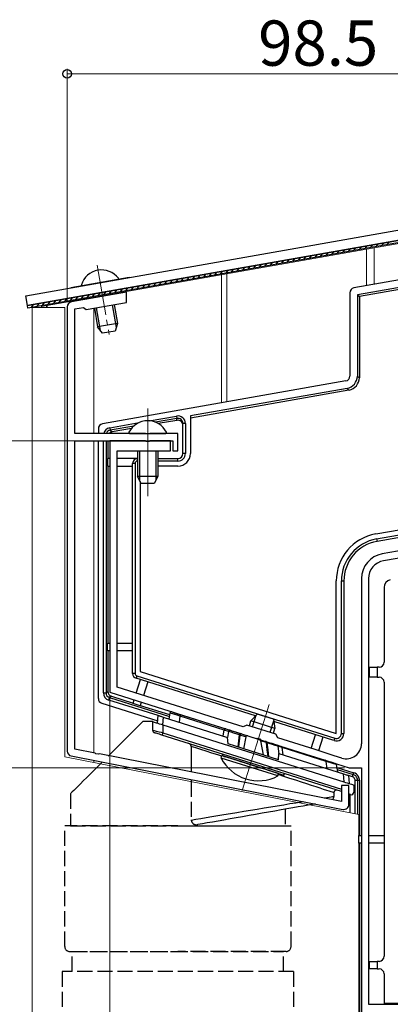
# Model space of a CAD drawing. Extents: x 0 to 1386, y 0 to 2245.
# Drawn here: x 300 to 374, y 565 to 761 of the extents above; entities that cross this region are included whole.
import ezdxf

# ---------------------------------------------------------------- set-up
doc = ezdxf.new("R2010")
doc.units = 0
doc.linetypes.add('YCENTER_1', pattern=[13, 10, -1, 1, -1])
doc.linetypes.add('YHIDDEN_1', pattern=[4, 3, -1])
for name, color, linetype, lineweight in [('YKK_11', 7, 'CONTINUOUS', 30), ('YKK_12', 2, 'CONTINUOUS', 13), ('YKK_13', 4, 'CONTINUOUS', 30), ('YKK_D', 6, 'CONTINUOUS', 13)]:
    doc.layers.add(name, color=color, linetype=linetype, lineweight=lineweight)
doc.styles.get("Standard").update_dxf_attribs({"font": 'txt', "bigfont": 'BIGFONT'})

msp = doc.modelspace()

# ---------------------------------------------------------------- linework, layer by layer
at = {"layer": 'YKK_11', "linetype": 'ByBlock', "lineweight": -2, "ltscale": 0.5}
for p, q in [((321.62, 706.54), (310.63, 704.6)), ((321.62, 704.51), (321.62, 706.54)), ((309.81, 703.62), (309.81, 615.28)), ((311.31, 703.2), (313.02, 703.5)), ((311.31, 678.46), (311.31, 703.2)), ((313.02, 703.5), (313.6, 703.09)), ((313.6, 703.09), (321.62, 704.51)), ((325.35, 678.46), (311.31, 678.46)), ((325.53, 678.34), (325.35, 678.46)), ((326.08, 678.34), (325.53, 678.34)), ((326.26, 678.46), (326.08, 678.34)), ((331.81, 678.46), (326.26, 678.46)), ((331.81, 674.96), (331.81, 678.46)), ((311.31, 615.69), (311.31, 676.96)), ((311.31, 676.96), (330.81, 676.96)), ((325.35, 676.96), (318.31, 676.96)), ((318.31, 676.96), (318.31, 626.96)), ((325.53, 676.84), (325.35, 676.96)), ((326.08, 676.84), (325.53, 676.84)), ((326.26, 676.96), (326.08, 676.84)), ((330.31, 676.96), (326.26, 676.96)), ((330.31, 674.96), (330.31, 676.96)), ((330.81, 676.96), (330.81, 674.96)), ((319.71, 627.98), (319.71, 674.96)), ((319.71, 674.96), (330.31, 674.96)), ((330.81, 674.96), (331.81, 674.96)), ((393.63, 658.23), (372.44, 654.49)), ((394.38, 656.94), (372.68, 653.11)), ((368.31, 649.57), (368.31, 616.75)), ((369.71, 649.57), (369.71, 564.96)), ((318.31, 626.96), (347.37, 617.79)), ((333.68, 623.58), (319.71, 627.98)), ((338.2, 622.15), (333.68, 623.58)), ((344.79, 620.07), (338.2, 622.15)), ((345.55, 620.46), (344.79, 620.07)), ((351.27, 618.66), (345.55, 620.46)), ((347.37, 617.79), (347.58, 617.85)), ((347.58, 617.85), (348.1, 617.69)), ((348.1, 617.69), (348.24, 617.52)), ((348.24, 617.52), (365.88, 611.96)), ((351.66, 617.91), (351.27, 618.66)), ((359.09, 615.57), (351.66, 617.91)), ((315.36, 614.89), (311.31, 615.69)), ((315.51, 614.74), (315.36, 614.89)), ((362.91, 614.36), (359.09, 615.57)), ((310.61, 614.3), (364.61, 603.69)), ((316.05, 614.64), (315.51, 614.74)), ((316.25, 614.72), (316.05, 614.64)), ((364.31, 605.28), (316.25, 614.72)), ((364.4, 613.89), (362.91, 614.36)), ((365.88, 611.96), (368.31, 611.96)), ((368.31, 611.96), (368.31, 556.96)), ((365.81, 608.46), (364.31, 608.46)), ((364.31, 608.46), (364.31, 605.28)), ((365.81, 604.67), (365.81, 608.46)), ((369.71, 564.96), (379.81, 564.96))]:
    msp.add_line(p, q, dxfattribs=at)
for centre, radius, start, end in [((310.81, 703.62), 1, 100, 180), ((373.31, 649.57), 5, 100, 180), ((373.31, 649.57), 3.6, 100, 180), ((310.81, 615.28), 1, 180, 258.887), ((365.31, 616.75), 3, 252.5, 0), ((364.81, 604.67), 1, 258.887, 360)]:
    msp.add_arc(centre, radius, start, end, dxfattribs=at)
at = {"layer": 'YKK_12'}
for p, q in [((427.93, 725.4), (304.71, 703.67)), ((369.31, 707.82), (369.31, 715.06)), ((370.81, 708.09), (370.81, 715.33)), ((340.51, 684.53), (340.51, 709.98)), ((341.51, 710.16), (341.51, 684.71)), ((315.11, 705.39), (315.11, 705.51)), ((302.81, 468.46), (302.81, 703.46)), ((309.31, 703.46), (302.81, 703.46)), ((304.71, 703.46), (304.71, 703.67)), ((305.71, 703.46), (305.71, 703.85)), ((305.81, 703.46), (305.81, 703.87)), ((309.31, 614.16), (309.31, 703.46)), ((315.11, 678.46), (315.11, 703.36)), ((325.81, 665.96), (325.81, 683.43)), ((315.11, 614.94), (315.11, 676.96)), ((349.97, 624.52), (344.57, 607.41)), ((367.81, 602.66), (309.31, 614.16)), ((315.11, 613.02), (315.11, 613.42)), ((367.81, 527.71), (367.81, 602.66))]:
    msp.add_line(p, q, dxfattribs=at)
at = {"layer": 'YKK_12', "linetype": 'YCENTER_1'}
msp.add_line((315.73, 711.88), (318.16, 698.11), dxfattribs=at)
msp.add_line((315.73, 711.88), (318.16, 698.11), dxfattribs=at)
at = {"layer": 'YKK_13', "linetype": 'Continuous'}
for p, q in [((301.56, 705.83), (454.21, 732.75)), ((454.56, 730.78), (301.91, 703.86)), ((301.91, 703.86), (454.56, 730.78)), ((454.64, 730.28), (302, 703.37)), ((363.5, 714.21), (363.9, 714.79)), ((364.6, 714.41), (365.01, 714.99)), ((365.71, 714.6), (366.11, 715.18)), ((366.81, 714.8), (367.22, 715.38)), ((367.92, 714.99), (368.32, 715.57)), ((369.02, 715.19), (369.43, 715.77)), ((370.13, 715.38), (370.54, 715.96)), ((371.24, 715.58), (371.64, 716.16)), ((372.34, 715.77), (372.75, 716.35)), ((373.45, 715.97), (373.85, 716.55)), ((352.44, 712.26), (352.85, 712.84)), ((353.55, 712.46), (353.95, 713.04)), ((354.65, 712.65), (355.06, 713.23)), ((355.76, 712.85), (356.16, 713.43)), ((356.86, 713.04), (357.27, 713.62)), ((357.97, 713.24), (358.38, 713.82)), ((359.08, 713.43), (359.48, 714.01)), ((360.18, 713.63), (360.59, 714.21)), ((361.29, 713.82), (361.69, 714.4)), ((362.39, 714.02), (362.8, 714.6)), ((341.39, 710.31), (341.79, 710.89)), ((342.49, 710.51), (342.9, 711.09)), ((343.6, 710.7), (344, 711.28)), ((344.7, 710.9), (345.11, 711.48)), ((345.81, 711.09), (346.21, 711.67)), ((346.91, 711.29), (347.32, 711.87)), ((348.02, 711.48), (348.43, 712.06)), ((349.13, 711.68), (349.53, 712.26)), ((350.23, 711.87), (350.64, 712.45)), ((351.34, 712.07), (351.74, 712.65)), ((322.15, 709.46), (310.52, 707.41)), ((330.33, 708.37), (330.74, 708.94)), ((331.44, 708.56), (331.84, 709.14)), ((332.54, 708.76), (332.95, 709.33)), ((333.65, 708.95), (334.05, 709.53)), ((334.75, 709.15), (335.16, 709.72)), ((335.86, 709.34), (336.27, 709.92)), ((336.97, 709.54), (337.37, 710.11)), ((338.07, 709.73), (338.48, 710.31)), ((339.18, 709.93), (339.58, 710.5)), ((340.28, 710.12), (340.69, 710.7)), ((319.28, 706.42), (319.68, 707)), ((320.38, 706.61), (320.79, 707.19)), ((321.49, 706.81), (321.89, 707.39)), ((322.59, 707), (323, 707.58)), ((323.7, 707.2), (324.11, 707.78)), ((324.81, 707.39), (325.21, 707.97)), ((325.91, 707.59), (326.32, 708.17)), ((327.02, 707.78), (327.42, 708.36)), ((328.12, 707.98), (328.53, 708.56)), ((329.23, 708.17), (329.63, 708.75)), ((301.91, 703.86), (301.56, 705.83)), ((308.22, 704.47), (308.63, 705.05)), ((309.33, 704.66), (309.73, 705.24)), ((310.43, 704.86), (310.84, 705.44)), ((311.54, 705.05), (311.95, 705.63)), ((312.64, 705.25), (313.05, 705.83)), ((313.75, 705.44), (314.16, 706.02)), ((314.86, 705.64), (315.26, 706.22)), ((315.96, 705.83), (316.37, 706.41)), ((317.07, 706.03), (317.47, 706.61)), ((318.17, 706.22), (318.58, 706.8)), ((302, 703.37), (301.91, 703.86)), ((301.93, 703.78), (302, 703.88)), ((302.7, 703.49), (303.1, 704.07)), ((303.8, 703.69), (304.21, 704.27)), ((304.91, 703.88), (305.31, 704.46)), ((306.01, 704.08), (306.42, 704.66)), ((307.12, 704.27), (307.52, 704.85)), ((315.57, 703.44), (316.36, 698.94)), ((315.57, 703.44), (316.36, 698.94)), ((318.76, 704.01), (319.56, 699.5)), ((318.76, 704.01), (319.56, 699.5)), ((324.18, 674.96), (324.18, 669.1)), ((327.43, 674.96), (327.43, 669.1)), ((330.23, 622.84), (330.04, 621.68)), ((330.24, 622.83), (330.23, 622.84)), ((330.48, 622.76), (330.24, 622.83)), ((330.78, 622.67), (330.48, 622.76)), ((330.61, 623.08), (330.67, 623.06)), ((330.67, 623.06), (330.86, 623)), ((330.86, 623), (331.15, 622.91)), ((331.15, 622.91), (331.55, 622.78)), ((331.55, 622.78), (332.63, 622.44)), ((324.81, 621.13), (323.57, 619.9)), ((326.81, 621.13), (324.81, 621.13)), ((326.81, 619.4), (326.81, 621.13)), ((326.81, 621.13), (326.84, 621.12)), ((326.84, 621.12), (326.93, 621.09)), ((326.93, 621.09), (327.07, 621.05)), ((327.07, 621.05), (327.27, 620.98)), ((327.27, 620.98), (327.52, 620.91)), ((327.52, 620.91), (327.81, 620.82)), ((327.76, 620.83), (327.89, 622.36)), ((327.81, 620.82), (328.12, 620.72)), ((327.89, 622.36), (327.91, 622.36)), ((327.91, 622.36), (327.95, 622.34)), ((327.95, 622.34), (328.03, 622.32)), ((328.03, 622.32), (328.13, 622.29)), ((328.12, 620.72), (328.46, 620.61)), ((328.13, 622.29), (328.25, 622.25)), ((328.25, 622.25), (328.39, 622.2)), ((328.39, 622.2), (328.55, 622.15)), ((328.55, 622.15), (328.72, 622.1)), ((328.72, 622.1), (328.89, 622.05)), ((328.89, 622.05), (328.76, 620.52)), ((328.89, 622.05), (341.69, 618.01)), ((331.18, 622.54), (330.78, 622.67)), ((331.69, 622.39), (331.18, 622.54)), ((332.28, 622.2), (331.69, 622.39)), ((332.12, 621.03), (332.28, 622.2)), ((340.99, 619.46), (332.28, 622.2)), ((332.28, 622.2), (332.28, 622.2)), ((332.63, 622.44), (341.35, 619.69)), ((323.57, 619.9), (322.37, 618.7)), ((326.81, 619.4), (326.84, 619.39)), ((326.84, 619.39), (326.93, 619.37)), ((326.93, 619.37), (327.07, 619.34)), ((327.07, 619.34), (327.27, 619.29)), ((327.18, 618.92), (327.15, 618.92)), ((327.25, 618.89), (327.18, 618.92)), ((327.36, 618.86), (327.25, 618.89)), ((327.27, 619.29), (327.52, 619.23)), ((327.51, 618.81), (327.36, 618.86)), ((327.69, 618.75), (327.51, 618.81)), ((327.52, 619.23), (327.81, 619.16)), ((327.9, 618.69), (327.69, 618.75)), ((327.81, 619.16), (328.12, 619.09)), ((328.12, 619.09), (328.46, 619.01)), ((328.46, 620.61), (328.81, 620.5)), ((328.46, 619.01), (328.81, 618.93)), ((328.78, 618.83), (328.75, 618.74)), ((328.81, 618.93), (328.78, 618.83)), ((328.81, 620.5), (328.81, 618.93)), ((328.81, 620.5), (364.81, 609.15)), ((328.81, 618.93), (364.31, 607.73)), ((340.83, 618.28), (340.99, 619.45)), ((341.86, 619.18), (340.99, 619.45)), ((341.35, 619.69), (342.22, 619.42)), ((341.86, 619.18), (341.69, 618.01)), ((342.4, 619.02), (341.86, 619.18)), ((341.86, 619.18), (341.86, 619.18)), ((342.22, 619.42), (342.73, 619.26)), ((342.96, 618.85), (342.4, 619.02)), ((342.73, 619.26), (343.24, 619.09)), ((343.62, 618.66), (342.96, 618.85)), ((343.24, 619.09), (343.87, 618.89)), ((343.87, 618.89), (344.28, 618.77)), ((344.19, 618.74), (344.22, 618.76)), ((344.22, 618.76), (344.25, 618.77)), ((344.25, 618.77), (344.28, 618.77)), ((344.44, 618.72), (344.28, 618.77)), ((321.2, 617.53), (320.08, 616.41)), ((322.37, 618.7), (321.2, 617.53)), ((328.14, 618.61), (327.9, 618.69)), ((328.39, 618.53), (328.14, 618.61)), ((328.65, 618.45), (328.39, 618.53)), ((328.66, 618.46), (328.65, 618.45)), ((364.31, 607.21), (328.65, 618.45)), ((328.67, 618.49), (328.66, 618.46)), ((328.68, 618.53), (328.67, 618.49)), ((328.7, 618.59), (328.68, 618.53)), ((328.72, 618.66), (328.7, 618.59)), ((328.75, 618.74), (328.72, 618.66)), ((341.81, 616.72), (341.69, 618.01)), ((344.02, 618.54), (343.62, 618.66)), ((343.78, 616.09), (343.91, 617.29)), ((343.91, 617.29), (344.05, 618.53)), ((344.08, 617.87), (343.95, 616.69)), ((344.02, 618.54), (344.02, 618.54)), ((344.05, 618.53), (344.02, 618.54)), ((344.02, 618.54), (344.02, 618.54)), ((344.05, 618.53), (344.07, 618.58)), ((344.05, 618.53), (344.12, 618.48)), ((344.07, 618.58), (344.09, 618.63)), ((344.14, 618.46), (344.08, 617.87)), ((344.09, 618.63), (344.12, 618.68)), ((344.12, 618.68), (344.15, 618.72)), ((344.12, 618.48), (344.14, 618.46)), ((345.31, 618.1), (344.14, 618.46)), ((344.15, 618.72), (344.19, 618.74)), ((344.48, 618.7), (344.44, 618.72)), ((344.48, 618.7), (345.75, 618.3)), ((345.31, 618.1), (344.86, 615.75)), ((345.75, 618.3), (347.97, 617.6)), ((347.97, 617.6), (349.24, 617.2)), ((348.23, 617.33), (348.74, 614.53)), ((349.41, 616.96), (348.23, 617.33)), ((349.37, 617.16), (349.24, 617.2)), ((349.43, 617.14), (349.37, 617.16)), ((349.41, 616.96), (349.47, 616.92)), ((349.58, 615.51), (349.41, 616.96)), ((349.43, 617.14), (349.45, 617.13)), ((349.43, 617.14), (349.85, 617.01)), ((349.45, 617.13), (349.47, 617.12)), ((349.47, 617.12), (349.48, 617.09)), ((349.47, 616.92), (349.5, 616.9)), ((349.48, 617.09), (349.5, 617.06)), ((349.5, 617.06), (349.5, 617.03)), ((349.5, 617.03), (349.51, 616.99)), ((349.51, 616.95), (349.5, 616.9)), ((349.54, 616.89), (349.5, 616.9)), ((349.5, 616.9), (349.67, 615.51)), ((349.51, 616.99), (349.51, 616.95)), ((349.54, 616.89), (349.54, 616.89)), ((349.94, 616.77), (349.54, 616.89)), ((349.54, 616.89), (349.54, 616.89)), ((349.85, 617.01), (350.46, 616.82)), ((350.46, 616.82), (350.99, 616.65)), ((319, 615.33), (317.97, 614.29)), ((320.08, 616.41), (319, 615.33)), ((334.46, 616.22), (334.46, 611.14)), ((335.37, 615.92), (334.46, 616.22)), ((336.35, 615.6), (335.37, 615.92)), ((337.41, 615.26), (336.35, 615.6)), ((338.54, 614.89), (337.41, 615.26)), ((339.73, 614.5), (338.54, 614.89)), ((351.81, 613.56), (341.81, 616.72)), ((343.95, 616.69), (343.88, 616.06)), ((349.73, 614.22), (349.58, 615.51)), ((349.67, 615.51), (349.82, 614.19)), ((350.6, 616.58), (349.94, 616.77)), ((351.15, 616.41), (350.6, 616.58)), ((350.99, 616.65), (351.5, 616.49)), ((351.68, 616.25), (351.15, 616.41)), ((351.5, 616.49), (352.37, 616.22)), ((352.55, 615.98), (351.68, 616.25)), ((351.68, 616.25), (351.91, 614.73)), ((351.68, 616.25), (351.68, 616.25)), ((352.37, 616.22), (361.09, 613.47)), ((352.76, 614.52), (352.55, 615.97)), ((361.26, 613.23), (352.55, 615.97)), ((316.76, 613.09), (316.43, 612.76)), ((340.54, 614.24), (339.73, 614.5)), ((340.71, 614.65), (340.71, 614.34)), ((340.71, 614.34), (340.72, 614.33)), ((340.72, 614.33), (340.83, 614.3)), ((340.83, 614.3), (341.04, 614.23)), ((341.04, 614.23), (341.36, 614.13)), ((341.36, 614.13), (341.78, 614)), ((341.78, 614), (342.28, 613.84)), ((342.28, 613.84), (342.87, 613.65)), ((342.87, 613.65), (343.52, 613.45)), ((343.52, 613.45), (344.24, 613.22)), ((344.24, 613.22), (345, 612.98)), ((345, 612.98), (345.79, 612.73)), ((351.81, 613.56), (351.91, 614.79)), ((351.91, 614.79), (364.71, 610.75)), ((361.09, 613.47), (361.71, 613.27)), ((361.47, 611.77), (361.26, 613.23)), ((361.56, 613.14), (361.26, 613.23)), ((361.26, 613.23), (361.26, 613.23)), ((362.43, 612.87), (361.56, 613.14)), ((361.71, 613.27), (362.23, 613.11)), ((362.23, 613.11), (362.62, 612.98)), ((362.62, 612.98), (362.9, 612.9)), ((362.9, 612.9), (363.1, 612.83)), ((345.79, 612.73), (346.6, 612.48)), ((346.6, 612.48), (347.42, 612.22)), ((347.42, 612.22), (348.22, 611.97)), ((348.22, 611.97), (349, 611.72)), ((349, 611.72), (349.74, 611.49)), ((349.74, 611.49), (350.42, 611.27)), ((350.42, 611.27), (351.05, 611.08)), ((351.05, 611.08), (351.59, 610.9)), ((362.82, 612.74), (362.43, 612.87)), ((363.1, 612.66), (362.82, 612.74)), ((363.31, 612.59), (363.1, 612.66)), ((363.31, 612.59), (363.54, 611.12)), ((334.46, 609.61), (334.46, 609.21)), ((351.59, 610.9), (352.05, 610.76)), ((352.85, 610.24), (351.76, 610.59)), ((352.05, 610.76), (352.42, 610.64)), ((352.42, 610.64), (352.69, 610.56)), ((352.69, 610.56), (352.85, 610.51)), ((352.85, 610.51), (352.91, 610.49)), ((354.08, 609.84), (352.85, 610.24)), ((352.91, 610.49), (352.91, 610.8)), ((355.25, 609.46), (354.08, 609.84)), ((356.37, 609.09), (355.25, 609.46)), ((357.42, 608.75), (356.37, 609.09)), ((364.86, 609.13), (364.71, 610.75)), ((364.71, 610.75), (364.91, 610.69)), ((364.81, 609.15), (365.15, 609.04)), ((364.91, 610.69), (365.1, 610.63)), ((365.1, 610.63), (365.27, 610.58)), ((365.15, 609.04), (365.49, 608.93)), ((365.27, 610.58), (365.42, 610.53)), ((365.42, 610.53), (365.54, 610.49)), ((365.54, 610.49), (365.63, 610.46)), ((365.63, 610.46), (365.69, 610.44)), ((365.69, 610.44), (365.71, 610.44)), ((365.71, 610.44), (365.85, 608.82)), ((358.39, 608.44), (357.42, 608.75)), ((359.28, 608.15), (358.39, 608.44)), ((360.08, 607.89), (359.28, 608.15)), ((360.79, 607.66), (360.08, 607.89)), ((361.4, 607.46), (360.79, 607.66)), ((361.9, 607.3), (361.4, 607.46)), ((362.29, 607.17), (361.9, 607.3)), ((362.58, 607.08), (362.29, 607.17)), ((362.75, 607.02), (362.58, 607.08)), ((362.81, 607), (362.75, 607.02)), ((365.49, 608.93), (365.81, 608.83)), ((365.81, 608.83), (366.09, 608.74)), ((366.09, 608.74), (366.34, 608.67)), ((366.34, 608.67), (366.54, 608.6)), ((366.54, 608.6), (366.68, 608.56)), ((366.68, 608.56), (366.77, 608.53)), ((366.77, 608.53), (366.81, 608.52)), ((366.81, 608.52), (366.81, 607.1)), ((355.58, 605.06), (356.37, 605.19)), ((356.37, 605.19), (356.69, 605.25)), ((360.92, 605.95), (361.4, 606.03)), ((361.4, 606.03), (361.9, 606.11)), ((361.9, 606.11), (362.29, 606.17)), ((362.29, 606.17), (362.58, 606.22)), ((362.58, 606.22), (362.75, 606.25)), ((362.75, 606.25), (362.81, 606.26)), ((362.81, 607), (362.81, 606.26)), ((365.95, 606.69), (365.8, 606.74)), ((366.06, 606.66), (365.95, 606.69)), ((366.13, 606.63), (366.06, 606.66)), ((366.15, 606.63), (366.13, 606.63)), ((358.55, 604.67), (358.04, 604.58)), ((359.12, 604.77), (358.55, 604.67)), ((334.46, 600.42), (353.16, 600.42))]:
    msp.add_line(p, q, dxfattribs=at)
at = {"layer": 'YKK_13'}
for p, q in [((467.77, 723.26), (367.9, 705.65)), ((401.06, 713.42), (366.82, 707.39)), ((401.32, 711.95), (367.5, 705.98)), ((366, 706.4), (366, 689.87)), ((367.5, 705.98), (367.9, 705.65)), ((367.5, 705.98), (367.5, 689.86)), ((367.9, 705.65), (367.9, 689.53)), ((367.5, 689.86), (367.9, 689.53)), ((365.17, 688.88), (316.82, 680.36)), ((365.44, 687.41), (334.31, 681.92)), ((365.83, 687.07), (365.44, 687.41)), ((365.83, 687.07), (334.31, 681.51)), ((326.09, 680.95), (331.55, 681.91)), ((331.63, 681.42), (327.35, 680.66)), ((331.55, 681.91), (331.63, 681.42)), ((331.63, 681.04), (331.63, 681.42)), ((334.31, 681.92), (334.31, 674.46)), ((318.27, 679.57), (324.1, 680.6)), ((318.27, 679.57), (318.35, 679.08)), ((323.02, 679.9), (318.35, 679.08)), ((331.63, 681.04), (327.92, 680.39)), ((332.81, 674.46), (332.81, 680.43)), ((333.31, 680.43), (332.81, 680.43)), ((333.31, 680.43), (333.31, 674.46)), ((316, 679.38), (316, 678.46)), ((318.35, 679.08), (318.72, 678.77)), ((322.58, 679.45), (318.72, 678.77)), ((316, 625.73), (316, 676.96)), ((317.03, 626.85), (317.03, 676.96)), ((317.53, 676.96), (317.53, 626.85)), ((317.9, 676.96), (317.9, 673.46)), ((333.31, 674.46), (332.81, 674.46)), ((317.81, 673.46), (317.81, 671.96)), ((318.31, 673.46), (317.81, 673.46)), ((317.81, 671.96), (318.31, 671.96)), ((317.9, 671.96), (317.9, 636.72)), ((323.81, 673.46), (319.71, 673.46)), ((319.71, 671.96), (322.81, 671.96)), ((323.31, 672.46), (322.81, 672.46)), ((322.81, 630.72), (322.81, 672.46)), ((323.31, 672.46), (323.31, 630.72)), ((323.81, 672.96), (323.81, 673.46)), ((327.81, 673.46), (331.81, 673.46)), ((331.81, 672.96), (327.81, 672.96)), ((331.81, 671.96), (327.81, 671.96)), ((331.81, 672.96), (331.81, 673.46)), ((324.31, 668.86), (324.31, 631.09)), ((371.16, 658.46), (390.23, 661.82)), ((371.33, 657.47), (390.58, 660.87)), ((390.66, 660.38), (371.42, 656.98)), ((371.33, 657.47), (371.42, 656.98)), ((363.31, 618.79), (363.31, 649.1)), ((364.31, 618.79), (364.31, 649.1)), ((364.31, 649.1), (364.81, 649.1)), ((364.81, 649.1), (364.81, 618.79)), ((372.81, 647.84), (372.81, 632.96)), ((317.81, 635.22), (317.81, 636.72)), ((317.81, 636.72), (318.31, 636.72)), ((319.71, 636.72), (322.81, 636.72)), ((318.31, 635.22), (317.81, 635.22)), ((317.9, 635.22), (317.9, 627.12)), ((322.81, 635.22), (319.71, 635.22)), ((323.31, 630.72), (322.81, 630.72)), ((324.31, 631.09), (363.31, 618.79)), ((369.91, 629.96), (369.91, 631.96)), ((369.91, 631.96), (371.41, 631.96)), ((371.41, 631.96), (371.41, 629.96)), ((371.81, 631.96), (371.41, 631.96)), ((323.65, 630.24), (323.5, 629.77)), ((347.26, 622.28), (323.5, 629.77)), ((323.53, 626.78), (324.39, 629.49)), ((323.65, 630.24), (363, 617.84)), ((325.82, 629.04), (324.96, 626.32)), ((371.41, 629.96), (369.91, 629.96)), ((371.41, 629.96), (371.81, 629.96)), ((372.81, 628.96), (372.81, 574.46)), ((317.03, 626.85), (317.53, 626.85)), ((317.53, 626.85), (317.9, 627.12)), ((316.7, 624.78), (327.8, 621.28)), ((318.08, 625.42), (318.23, 625.9)), ((327.89, 622.33), (318.08, 625.42)), ((318.59, 626.17), (318.23, 625.9)), ((318.23, 625.9), (330.12, 622.15)), ((318.59, 626.17), (322.91, 624.81)), ((322.89, 624.72), (323.11, 625.44)), ((324.32, 624.27), (322.89, 624.72)), ((324.54, 624.99), (324.32, 624.27)), ((324.34, 624.36), (330.17, 622.52)), ((346.02, 620.31), (346.32, 621.27)), ((347.6, 622.65), (346.32, 621.27)), ((351.09, 619.76), (346.32, 621.27)), ((346.65, 620.12), (347.37, 622.4)), ((350.84, 621.63), (347.6, 622.65)), ((350.17, 619.01), (350.89, 621.29)), ((350.84, 621.63), (351.09, 619.76)), ((362.85, 617.36), (350.91, 621.13)), ((350.79, 618.81), (351.09, 619.76)), ((364.31, 618.79), (364.81, 618.79)), ((358.34, 615.8), (359.2, 618.51)), ((360.63, 618.06), (359.77, 615.35)), ((363, 617.84), (362.85, 617.36)), ((340.43, 613.89), (340.58, 614.37)), ((351.69, 610.34), (340.43, 613.89)), ((351.84, 610.83), (340.58, 614.37)), ((363.4, 612.04), (366.78, 610.97)), ((363.46, 611.64), (366.67, 610.62)), ((366.67, 610.62), (366.78, 610.97)), ((351.69, 610.34), (351.84, 610.83)), ((366.52, 610.15), (365.72, 610.4)), ((366.52, 610.15), (366.67, 610.62)), ((367.03, 602.81), (367.03, 609.46)), ((367.03, 609.46), (367.53, 609.46)), ((367.53, 609.46), (367.53, 602.71)), ((367.53, 609.46), (367.9, 609.46)), ((367.9, 609.46), (367.9, 598.46)), ((366, 606.69), (366, 603.01)), ((367.81, 596.96), (367.81, 598.46)), ((367.81, 598.46), (368.31, 598.46)), ((369.71, 598.46), (372.81, 598.46)), ((368.31, 596.96), (367.81, 596.96)), ((367.9, 596.96), (367.9, 558.55)), ((372.81, 596.96), (369.71, 596.96)), ((369.91, 571.96), (369.91, 573.46)), ((369.91, 573.46), (371.41, 573.46)), ((371.41, 571.96), (369.91, 571.96)), ((371.41, 573.46), (371.41, 571.96)), ((371.81, 573.46), (371.41, 573.46)), ((371.41, 571.96), (371.81, 571.96)), ((372.81, 570.96), (372.81, 565.16)), ((372.81, 565.16), (377.81, 565.16)), ((372.81, 565.16), (372.81, 564.96))]:
    msp.add_line(p, q, dxfattribs=at)
at = {"layer": 'YKK_13', "linetype": 'Continuous', "ltscale": 0.5}
for p, q in [((312.79, 707.81), (319.88, 709.06)), ((312.79, 707.81), (319.88, 709.06)), ((315.2, 703.38), (315.86, 699.62)), ((315.2, 703.38), (315.86, 699.62)), ((319.14, 704.07), (319.8, 700.31)), ((319.14, 704.07), (319.8, 700.31)), ((319.8, 700.31), (315.86, 699.62)), ((319.8, 700.31), (315.86, 699.62)), ((316.79, 698.36), (315.86, 699.62)), ((316.79, 698.36), (315.86, 699.62)), ((319.8, 700.31), (319.35, 698.81)), ((319.8, 700.31), (319.35, 698.81)), ((319.35, 698.81), (316.79, 698.36)), ((319.35, 698.81), (316.79, 698.36)), ((322.21, 678.46), (329.4, 678.46)), ((323.81, 674.96), (323.81, 669.86)), ((327.81, 674.96), (327.81, 669.86)), ((327.81, 669.86), (323.81, 669.86)), ((324.51, 668.46), (323.81, 669.86)), ((327.81, 669.86), (327.11, 668.46)), ((327.11, 668.46), (324.51, 668.46))]:
    msp.add_line(p, q, dxfattribs=at)
at = {"layer": 'YKK_13', "linetype": 'YHIDDEN_1'}
for p, q in [((315.21, 611.53), (314.41, 610.73)), ((316.07, 612.39), (315.21, 611.53)), ((316.43, 612.76), (316.07, 612.39)), ((313.01, 609.34), (312.42, 608.75)), ((313.68, 610), (313.01, 609.34)), ((314.41, 610.73), (313.68, 610)), ((334.46, 609.21), (334.46, 601.57)), ((310.82, 607.15), (310.62, 606.94)), ((311.1, 607.43), (310.82, 607.15)), ((311.47, 607.79), (311.1, 607.43)), ((311.91, 608.23), (311.47, 607.79)), ((312.42, 608.75), (311.91, 608.23)), ((310.5, 606.82), (310.46, 606.78)), ((310.46, 606.78), (310.46, 600.42)), ((310.62, 606.94), (310.5, 606.82)), ((355.25, 605.01), (355.58, 605.06)), ((343.56, 603.08), (344.89, 603.3)), ((344.89, 603.3), (346.24, 603.52)), ((346.24, 603.52), (347.59, 603.74)), ((347.59, 603.74), (348.94, 603.97)), ((349.83, 603.13), (348.55, 602.91)), ((348.94, 603.97), (350.27, 604.19)), ((351.09, 603.35), (349.83, 603.13)), ((350.27, 604.19), (351.57, 604.4)), ((352.32, 603.57), (351.09, 603.35)), ((351.57, 604.4), (352.85, 604.61)), ((353.5, 603.78), (352.32, 603.57)), ((352.85, 604.61), (354.08, 604.82)), ((353.16, 603.72), (353.16, 600.42)), ((354.64, 603.98), (353.5, 603.78)), ((354.08, 604.82), (355.25, 605.01)), ((355.72, 604.17), (354.64, 603.98)), ((356.74, 604.35), (355.72, 604.17)), ((357.69, 604.52), (356.74, 604.35)), ((358.04, 604.58), (357.69, 604.52)), ((334.46, 601.57), (335.37, 601.72)), ((335.37, 601.72), (336.35, 601.89)), ((336.35, 601.89), (337.41, 602.06)), ((337.41, 602.06), (338.54, 602.25)), ((338.7, 601.17), (337.66, 600.98)), ((338.54, 602.25), (339.73, 602.44)), ((339.81, 601.36), (338.7, 601.17)), ((339.73, 602.44), (340.97, 602.65)), ((340.97, 601.57), (339.81, 601.36)), ((340.97, 602.65), (342.24, 602.86)), ((342.18, 601.78), (340.97, 601.57)), ((343.42, 602), (342.18, 601.78)), ((342.24, 602.86), (343.56, 603.08)), ((344.69, 602.22), (343.42, 602)), ((345.97, 602.45), (344.69, 602.22)), ((347.26, 602.68), (345.97, 602.45)), ((348.55, 602.91), (347.26, 602.68)), ((331.81, 600.42), (309.31, 600.42)), ((309.31, 576.42), (309.31, 600.42)), ((310.46, 600.42), (334.46, 600.42)), ((331.81, 600.42), (354.31, 600.42)), ((336.68, 600.81), (335.78, 600.65)), ((337.66, 600.98), (336.68, 600.81)), ((354.31, 576.42), (354.31, 600.42)), ((310.31, 575.42), (331.81, 575.42)), ((310.81, 575.42), (352.81, 575.42)), ((310.81, 571.42), (310.81, 575.42)), ((353.31, 575.42), (331.81, 575.42)), ((352.81, 571.42), (352.81, 575.42)), ((354.81, 571.42), (308.81, 571.42)), ((308.81, 571.42), (308.81, 563.42)), ((354.81, 571.42), (354.81, 563.42))]:
    msp.add_line(p, q, dxfattribs=at)
at = {"layer": 'YKK_13', "linetype": 'Continuous', "ltscale": 0.5}
for centre, radius, start, end in [((316.63, 706.76), 4.2, 37.281, 162.719), ((316.63, 706.76), 4.2, 37.281, 162.719), ((319.85, 709.21), 0.154, 280, 37.281), ((319.85, 709.21), 0.154, 280, 37.281), ((312.77, 707.96), 0.154, 162.719, 280), ((312.77, 707.96), 0.154, 162.719, 280), ((325.81, 676.76), 4.2, 27.281, 152.719), ((322.21, 678.61), 0.154, 152.719, 270), ((329.4, 678.61), 0.154, 270, 27.281)]:
    msp.add_arc(centre, radius, start, end, dxfattribs=at)
at = {"layer": 'YKK_13'}
for centre, radius, start, end in [((331.81, 680.44), 1.49, 359.5795, 100.2931), ((331.8, 680.43), 1, 359.864, 99.9001), ((318.51, 678.1), 1.49, 99.6243, 166.2175), ((318.52, 678.1), 0.995, 99.8696, 158.7117), ((331.81, 674.46), 2.5, 270, 0), ((331.81, 674.46), 1.5, 270, 0), ((331.81, 674.46), 1, 270, 0), ((323.81, 672.46), 1, 90, 180), ((323.81, 672.46), 0.5, 90, 180), ((372.81, 649.1), 9.5, 100, 180), ((372.81, 649.1), 8.5, 100, 180), ((372.81, 649.1), 8, 100, 180), ((374.31, 647.84), 1.5, 100, 180), ((371.81, 632.96), 1, 270, 0), ((323.81, 630.72), 1, 180, 252.5), ((323.81, 630.72), 0.5, 180, 252.5), ((371.81, 628.96), 1, 0, 90), ((318.52, 626.84), 1.49, 179.7202, 252.7799), ((318.52, 626.85), 0.996, 179.8931, 252.6069), ((363.31, 618.79), 1.5, 252.5, 0), ((363.31, 618.79), 1, 252.5, 0), ((347.78, 617.59), 8.23, 206.7189, 298.2811), ((366.31, 609.46), 1.59, 27.7683, 72.5), ((366.31, 609.46), 0.724, 14.3764, 72.5), ((366.31, 609.46), 1.22, 19.2624, 72.5), ((366.31, 609.46), 0.724, 0, 14.3764), ((366.31, 609.46), 1.22, 0, 19.2624), ((366.31, 609.46), 1.59, 0, 27.7683), ((371.81, 574.46), 1, 270, 0), ((371.81, 570.96), 1, 0, 90)]:
    msp.add_arc(centre, radius, start, end, dxfattribs=at)
at = {"layer": 'YKK_13', "linetype": 'Continuous'}
for centre, radius, start, end in [((330.52, 622.79), 0.3, 72.5, 171), ((332.56, 622.16), 0.287, 77.4537, 171.8159), ((327.31, 619.4), 0.5, 180, 252.5), ((342.15, 619.13), 0.292, 75.2902, 171.4431), ((344.42, 618.43), 0.284, 78.7005, 172.0334), ((349.15, 616.96), 0.254, 359.6401, 69.5317), ((333.86, 616.18), 0.604, 3.7948, 75.4003), ((351.41, 616.23), 0.276, 4.6588, 71.3393), ((361, 613.22), 0.261, 1.4304, 70.239), ((363.01, 612.55), 0.3, 9, 72.5), ((363.31, 607), 0.5, 72.5, 180), ((366.31, 607.1), 0.5, 252.5, 0), ((361.81, 606.26), 1, 320.321, 0)]:
    msp.add_arc(centre, radius, start, end, dxfattribs=at)
at = {"layer": 'YKK_13', "linetype": 'YHIDDEN_1'}
for centre, radius, start, end in [((335.49, 601.65), 1.03, 184.0342, 285.9613), ((310.31, 576.42), 1, 180, 270), ((353.31, 576.42), 1, 270, 0)]:
    msp.add_arc(centre, radius, start, end, dxfattribs=at)
at = {"layer": 'YKK_13'}
for centre, major_axis, ratio, start_param, end_param in [((367, 706.4), (-0.768, 0.645), 0.996828, 5.586618, 6.979753), ((365, 689.87), (0.768, -0.645), 0.996828, 5.586618, 6.979753), ((364.99, 689.87), (1.92, -1.61), 0.996828, 5.586618, 6.979753), ((365.39, 689.54), (1.92, -1.61), 0.996828, 5.586618, 6.979753), ((317, 679.37), (-0.768, 0.645), 0.996828, 5.586618, 6.979753), ((331.81, 680.06), (0, -1), 0.998077, 1.570796, 3.315797), ((318.9, 677.78), (-0.768, 0.645), 0.996828, 5.586618, 6.241358), ((318.9, 627.12), (-0.809, -0.593), 0.997136, 5.65187, 6.9145), ((317, 625.73), (-0.809, -0.593), 0.997136, 5.65187, 6.9145)]:
    msp.add_ellipse(centre, major_axis=major_axis, ratio=ratio, start_param=start_param, end_param=end_param, dxfattribs=at)
at = {"layer": 'YKK_13', "linetype": 'Continuous'}
for centre, major_axis, ratio, start_param, end_param in [((341.26, 619.41), (0.09, 0.286), 0.897608, 0, 1.678471), ((342.14, 619.13), (1.15, -0.33), 0.249453, 3.160196, 3.177273), ((345.66, 618.02), (-0.342, 0.108), 0.835557, 4.712389, 6.381495), ((347.88, 617.32), (-0.342, 0.108), 0.835557, 3.558476, 4.712389), ((352.28, 615.93), (0.09, 0.286), 0.897608, 5.153468, 6.283185), ((353.54, 615.53), (0.982, -0.483), 0.231503, 3.283288, 3.298892)]:
    msp.add_ellipse(centre, major_axis=major_axis, ratio=ratio, start_param=start_param, end_param=end_param, dxfattribs=at)
at = {"layer": 'YKK_D'}
for p, q in [((309.81, 704.62), (309.81, 750.97)), ((309.81, 749.97), (408.31, 749.97)), ((317.61, 676.96), (277.31, 676.96)), ((317.61, 676.96), (297.31, 676.96)), ((318.31, 626.18), (318.31, 515.96)), ((364.93, 611.96), (297.31, 611.96)), ((364.93, 611.96), (297.31, 611.96))]:
    msp.add_line(p, q, dxfattribs=at)
at = {"layer": 'YKK_D', "linetype": 'ByBlock', "lineweight": -2}
msp.add_circle((309.81, 749.97), 0.85, dxfattribs=at)

# ---------------------------------------------------------------- texts
at = {"layer": 'YKK_D'}
msp.add_text('98.5', height=9, dxfattribs=at).set_placement((347.78, 751.57))

doc.saveas('drawing.dxf')
